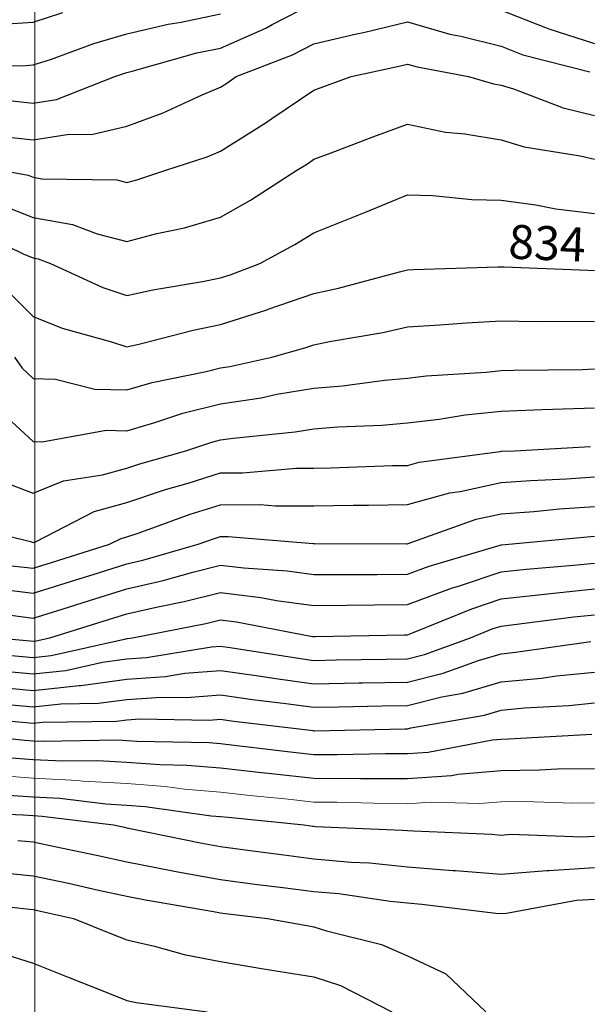
# Model space of a CAD drawing. Units: inches. Extents: x -99761 to -30723, y 274584 to 321665.
# Drawn here: x -76110 to -75052, y 303293 to 305122 of the extents above; entities that cross this region are included whole.
import ezdxf
from ezdxf.enums import TextEntityAlignment as Align

# ---------------------------------------------------------------- set-up
doc = ezdxf.new("R2010")
doc.units = ezdxf.units.IN
doc.header["$MEASUREMENT"] = 0
doc.layers.add('Contour', color=7, linetype='Continuous')
doc.layers.add('Grid', color=7, linetype='Continuous')
doc.layers.add('text', color=250, linetype='Continuous', lineweight=9)

msp = doc.modelspace()

# ---------------------------------------------------------------- linework, layer by layer
at = {"layer": 'Contour', "color": 63}
for points in [[(-76129.2, 304971.6), (-76084.4, 304966.7), (-76041.5, 304973.4), (-75932.7, 305016.3), (-75916.5, 305022.1), (-75910.7, 305023.9), (-75900.8, 305026.2), (-75780.8, 305060.1), (-75737, 305069.3), (-75652.8, 305105.9), (-75640.5, 305112.7), (-75563.2, 305152.9)], [(-75215.7, 305139.6), (-75133.1, 305107.4), (-75127.2, 305104.8), (-75042, 305077.5)]]:
    msp.add_lwpolyline(points, dxfattribs=at)
at = {"layer": 'Contour', "color": 73}
msp.add_lwpolyline([(-76235.3, 305039.2), (-76104.7, 305036.5), (-76084.4, 305037.8), (-76052.5, 305048.2), (-75971.8, 305077.4), (-75910.7, 305095.5), (-75834.2, 305113.5), (-75809.5, 305117.5), (-75737, 305132.6)], dxfattribs=at)
at = {"layer": 'Contour', "color": 83}
msp.add_lwpolyline([(-76162.3, 305112.2), (-76084.4, 305117), (-76029.4, 305135)], dxfattribs=at)
at = {"layer": 'Contour', "color": 53}
msp.add_lwpolyline([(-76147.3, 304905.5), (-76084.4, 304898.6), (-76018, 304909), (-75976.5, 304908.4), (-75910.7, 304924), (-75843.2, 304948.8), (-75770.8, 304982.4), (-75737, 304996.8), (-75724.9, 305004.3), (-75707.5, 305016.3), (-75603.3, 305056.4), (-75563.2, 305077.2), (-75484.1, 305095.4), (-75471.4, 305098.2), (-75389.5, 305117.7), (-75310.8, 305095), (-75290.6, 305091.1), (-75215.7, 305072.6), (-75175.2, 305056.8), (-75050.9, 305025.2)], dxfattribs=at)
at = {"layer": 'Contour', "color": 43}
msp.add_lwpolyline([(-76144.9, 304842.6), (-76093.9, 304833.1), (-76084.4, 304829.3), (-76068.4, 304826.6), (-75929.1, 304824.2), (-75910.7, 304819.6), (-75892.4, 304824.3), (-75838.5, 304842.6), (-75761.7, 304867.3), (-75737, 304877.7), (-75651.7, 304931.1), (-75641.1, 304938.4), (-75563.2, 304991.1), (-75544.9, 304998), (-75494, 305016.3), (-75408.2, 305035), (-75389.5, 305039.5), (-75371.5, 305034.3), (-75276.3, 305016.3), (-75229.5, 305002.5), (-75215.7, 305000.2), (-75192.6, 304993.2), (-75100.2, 304958.1), (-75042, 304944)], dxfattribs=at)
at = {"layer": 'Contour', "color": 33}
msp.add_lwpolyline([(-76147.5, 304779.5), (-76084.4, 304754.4), (-76011.4, 304741.8), (-75965.9, 304724), (-75910.7, 304710.2), (-75854.9, 304724.6), (-75803.6, 304735.5), (-75737, 304755), (-75681.1, 304786.7), (-75594.7, 304842.6), (-75575.2, 304854.5), (-75563.2, 304862.6), (-75531.1, 304874.7), (-75452, 304905.1), (-75389.5, 304928.1), (-75318.9, 304913.1), (-75283.3, 304910.1), (-75215.7, 304898.5), (-75172.8, 304885.5), (-75068.7, 304869.3), (-75042, 304862.8)], dxfattribs=at)
at = {"layer": 'Contour', "color": 23}
msp.add_lwpolyline([(-76195.1, 304731.9), (-76102, 304686.4), (-76084.4, 304679.4), (-76075.4, 304677.9), (-76052.3, 304668.8), (-75955.1, 304624.4), (-75910.7, 304609.5), (-75862.2, 304620.4), (-75770.2, 304635.6), (-75737, 304642.4), (-75716.8, 304648.7), (-75663.5, 304668.8), (-75598.5, 304704.1), (-75563.2, 304726.3), (-75479.9, 304759.3), (-75467.5, 304764.6), (-75389.5, 304796.8), (-75342.2, 304795.3), (-75270.3, 304788), (-75215.7, 304786.5), (-75150.9, 304777.8), (-75114.2, 304770.4), (-75042, 304762)], dxfattribs=at)
at = {"layer": 'Contour', "color": 13}
msp.add_lwpolyline([(-76133.7, 304619.5), (-76084.4, 304570.8), (-76030.5, 304549.1), (-75939.3, 304523.7), (-75910.7, 304514.1), (-75886.2, 304519.6), (-75787.4, 304545.5), (-75737, 304555.8), (-75651, 304582.9), (-75648.1, 304584), (-75563.2, 304613.3), (-75517.4, 304623), (-75404.5, 304653.7), (-75389.5, 304657.3), (-75378.5, 304657.9), (-75221.7, 304662.8), (-75215.7, 304663.1), (-75210, 304663.1), (-75054.4, 304656.5), (-75042, 304656.3)], dxfattribs=at)
at = {"layer": 'Contour', "color": 140}
msp.add_lwpolyline([(-76119.4, 304495.1), (-76105, 304474.5), (-76084.4, 304455.7), (-76043.4, 304454), (-75969.9, 304435.9), (-75910.7, 304434.4), (-75863.5, 304447.9), (-75763.6, 304468.5), (-75737, 304475.2), (-75719.7, 304477.8), (-75641.1, 304495.1), (-75580.3, 304512.2), (-75563.2, 304518.1), (-75534.1, 304524.2), (-75435.3, 304540.9), (-75389.5, 304551.5), (-75329.6, 304555), (-75279.7, 304559), (-75215.7, 304562.6), (-75149.2, 304561.6), (-75109.1, 304562.1), (-75042, 304561.2)], dxfattribs=at)
at = {"layer": 'Contour', "color": 120}
msp.add_lwpolyline([(-76166.2, 304413.3), (-76084.4, 304338.4), (-76068, 304337.8), (-75949, 304359.6), (-75910.7, 304358.6), (-75858.5, 304373.6), (-75806.4, 304390.8), (-75737, 304408.3), (-75661.5, 304419.6), (-75632.2, 304426.1), (-75563.2, 304437.8), (-75510.3, 304442.1), (-75432, 304452.5), (-75389.5, 304456.3), (-75354.8, 304460.4), (-75243.5, 304467.4), (-75215.7, 304470.3), (-75191.8, 304471.1), (-75064.6, 304472.5), (-75042, 304473.2)], dxfattribs=at)
at = {"layer": 'Contour', "color": 110}
msp.add_lwpolyline([(-76141.5, 304264.3), (-76084.4, 304242.7), (-76028.5, 304265.4), (-75955.7, 304276.3), (-75910.7, 304289), (-75886.5, 304297.1), (-75801.4, 304321.3), (-75753, 304337.4), (-75737, 304341.4), (-75713.4, 304344.9), (-75598.2, 304356.3), (-75563.2, 304362.3), (-75518.7, 304365.9), (-75437.1, 304369), (-75389.5, 304373.2), (-75330.6, 304380.2), (-75282.4, 304388), (-75215.7, 304395.1), (-75139.4, 304397.7), (-75119.5, 304398.8), (-75042, 304401.3)], dxfattribs=at)
at = {"layer": 'Contour', "color": 80}
msp.add_lwpolyline([(-76220.7, 304185.1), (-76089.4, 304152.5), (-76084.4, 304150.7), (-76079.3, 304152.8), (-75971.3, 304208.2), (-75910.7, 304225.2), (-75838.8, 304249.4), (-75797, 304261.3), (-75737, 304280), (-75695.7, 304280.1), (-75595.5, 304289.1), (-75563.2, 304289.2), (-75531.6, 304289.7), (-75417.2, 304293.6), (-75389.5, 304294), (-75368.1, 304299.9), (-75217.1, 304319.9), (-75215.7, 304320.3), (-75214.7, 304320.3), (-75190.8, 304321.3), (-75049.8, 304329.1)], dxfattribs=at)
at = {"layer": 'Contour', "color": 60}
msp.add_lwpolyline([(-76124.2, 304107.8), (-76084.4, 304103), (-76050.4, 304113.6), (-75942.6, 304147.6), (-75921.5, 304158.4), (-75910.7, 304161.5), (-75889.8, 304168.5), (-75792.9, 304203.6), (-75737, 304221), (-75663.3, 304221.2), (-75634.4, 304218.8), (-75563.2, 304219.1), (-75490.6, 304220.2), (-75462, 304220.1), (-75389.5, 304221.3), (-75311.1, 304242.9), (-75291.6, 304245.5), (-75215.7, 304262.2), (-75160.6, 304266.2), (-75094.3, 304269), (-75042, 304272.6)], dxfattribs=at)
at = {"layer": 'Contour', "color": 50}
msp.add_lwpolyline([(-76165.4, 304066.6), (-76084.4, 304056.8), (-76015.2, 304078.4), (-75963.6, 304094.7), (-75910.7, 304111.3), (-75881.2, 304118.1), (-75778.2, 304147.6), (-75747.9, 304158.6), (-75737, 304162), (-75722.5, 304162), (-75564.5, 304148.9), (-75561.9, 304149), (-75390.4, 304148.5), (-75389.5, 304148.5), (-75388.2, 304148.9), (-75262.1, 304194), (-75215.7, 304204.2), (-75154.8, 304208.6), (-75107.5, 304213.2), (-75042, 304217.6)], dxfattribs=at)
at = {"layer": 'Contour', "color": 231}
msp.add_lwpolyline([(-76126.3, 304015.7), (-76084.4, 304010.6), (-76031, 304027.3), (-75979.9, 304043.1), (-75910.7, 304064.8), (-75843.4, 304080.4), (-75788.4, 304096.1), (-75737, 304109.1), (-75693.1, 304103.7), (-75612.7, 304098.1), (-75563.2, 304091.2), (-75507.3, 304091.7), (-75445.5, 304091.5), (-75389.5, 304092.1), (-75349, 304107.1), (-75217.6, 304145.7), (-75215.7, 304146.3), (-75214.6, 304146.5), (-75201.2, 304147.6), (-75056.1, 304161.7), (-75042, 304162.7)], dxfattribs=at)
at = {"layer": 'Contour', "color": 221}
msp.add_lwpolyline([(-76151.5, 303973.9), (-76090.1, 303968.2), (-76084.4, 303967.7), (-76078.8, 303968.3), (-76053.9, 303973.9), (-75944.6, 304007.7), (-75910.7, 304018.4), (-75852.8, 304031.7), (-75804.3, 304041.3), (-75737, 304058.3), (-75661.8, 304049), (-75632.7, 304043.4), (-75563.2, 304033.6), (-75502.9, 304034.2), (-75450.8, 304035.2), (-75389.5, 304035.8), (-75308, 304066.1), (-75292.7, 304070.6), (-75215.7, 304096.2), (-75169.3, 304101.2), (-75080.9, 304108.7), (-75042, 304112.7)], dxfattribs=at)
at = {"layer": 'Contour', "color": 191}
msp.add_lwpolyline([(-76258.2, 303953.3), (-76084.4, 303937.2), (-76051.4, 303940.8), (-75912.5, 303972), (-75910.7, 303972.3), (-75909.2, 303972.4), (-75900.2, 303973.9), (-75763.8, 304000.7), (-75737, 304007.5), (-75707.1, 304003.8), (-75565.8, 303976.4), (-75563.2, 303976.1), (-75561, 303976.1), (-75395.1, 303979.5), (-75389.5, 303979.5), (-75380.4, 303982.9), (-75269.9, 304028), (-75215.7, 304046), (-75134.8, 304054.8), (-75124.2, 304056.1), (-75042, 304064.6)], dxfattribs=at)
at = {"layer": 'Contour', "color": 161}
msp.add_lwpolyline([(-76258.2, 303922.8), (-76084.4, 303906.7), (-76023.9, 303913.3), (-75956, 303928.6), (-75910.7, 303934.7), (-75874, 303937.1), (-75753.7, 303957.2), (-75737, 303958.5), (-75719, 303956), (-75600, 303937), (-75563.2, 303932), (-75522.1, 303932.7), (-75429.1, 303934.2), (-75389.5, 303934.9), (-75358.2, 303942.6), (-75272.7, 303973.9), (-75232.2, 303990.4), (-75215.7, 303995.8), (-75191.1, 303998.5), (-75080.7, 304012.6), (-75042, 304016.6)], dxfattribs=at)
at = {"layer": 'Contour', "color": 131}
msp.add_lwpolyline([(-76168.4, 303884.1), (-76084.4, 303876.3), (-75999, 303885.5), (-75996.2, 303885.6), (-75910.7, 303897), (-75838.8, 303901.9), (-75802.9, 303907.9), (-75737, 303913.3), (-75666.3, 303903.2), (-75638.3, 303898.7), (-75563.2, 303888.4), (-75479.3, 303890), (-75473.3, 303890.1), (-75389.5, 303891.6), (-75323.5, 303907.9), (-75257.7, 303931.9), (-75215.7, 303944.4), (-75188.8, 303946.9), (-75049.1, 303966.8)], dxfattribs=at)
at = {"layer": 'Contour', "color": 101}
msp.add_lwpolyline([(-76258.2, 303861.9), (-76084.4, 303845.8), (-76033.2, 303851.4), (-75963, 303852.4), (-75910.7, 303859.4), (-75847.1, 303863.7), (-75799.7, 303862.9), (-75737, 303868), (-75677.5, 303859.5), (-75615.1, 303852), (-75563.2, 303844.9), (-75517.6, 303845.7), (-75436.8, 303847.5), (-75389.5, 303848.3), (-75325.5, 303864.1), (-75286.5, 303870.9), (-75215.7, 303892), (-75140.9, 303899), (-75112.9, 303903), (-75042, 303910.2)], dxfattribs=at)
at = {"layer": 'Contour', "color": 130}
msp.add_lwpolyline([(-76258.2, 303831.5), (-76084.4, 303815.4), (-76067.3, 303817.2), (-75929.8, 303819.2), (-75910.7, 303821.8), (-75887.4, 303823.4), (-75757.9, 303821.1), (-75737, 303822.8), (-75717.1, 303819.9), (-75564.6, 303801.5), (-75563.2, 303801.3), (-75562, 303801.3), (-75394.3, 303804.9), (-75389.5, 303805), (-75383, 303806.6), (-75246.2, 303830.5), (-75215.7, 303839.6), (-75172.2, 303843.7), (-75090, 303848.1), (-75042, 303853)], dxfattribs=at)
at = {"layer": 'Contour', "color": 100}
msp.add_lwpolyline([(-76248.6, 303800.1), (-76100.6, 303783.9), (-76084.4, 303782.8), (-76066.1, 303781.8), (-75926.7, 303784.1), (-75910.7, 303783.2), (-75892.4, 303781.8), (-75757.8, 303779.3), (-75737, 303777.6), (-75711.5, 303774.7), (-75601.9, 303761.4), (-75563.2, 303757.1), (-75520.1, 303757), (-75430.6, 303759), (-75389.5, 303758.8), (-75351, 303761.6), (-75231.5, 303784.4), (-75215.7, 303785.8), (-75201.6, 303786), (-75047, 303795.2)], dxfattribs=at)
at = {"layer": 'Contour', "color": 70}
msp.add_lwpolyline([(-76133, 303751.5), (-76084.4, 303748), (-76029.5, 303745.2), (-75964.6, 303746.3), (-75910.7, 303743.1), (-75849.1, 303738.6), (-75799.4, 303737.6), (-75737, 303732.4), (-75660.7, 303723.9), (-75641.8, 303721.6), (-75563.2, 303713), (-75477, 303712.6), (-75475.7, 303712.6), (-75389.5, 303712.3), (-75307.5, 303718.2), (-75295.4, 303720.5), (-75215.7, 303727.7), (-75144.1, 303728.5), (-75111.7, 303730.4), (-75042, 303731.4)], dxfattribs=at)
at = {"layer": 'Contour', "color": 241}
msp.add_lwpolyline([(-76140.6, 303682.5), (-76084.4, 303678.4), (-76034.9, 303675.9), (-75949.7, 303665.4), (-75910.7, 303663.1), (-75876.5, 303660.6), (-75754.1, 303643.5), (-75737, 303642.1), (-75722.8, 303640.5), (-75581.6, 303626.4), (-75565.4, 303624.2), (-75563.2, 303623.9), (-75560.5, 303623.6), (-75398.9, 303616.9), (-75389.5, 303616), (-75378.2, 303615.1), (-75233.1, 303609.1), (-75215.7, 303607.6), (-75198.3, 303609), (-75064.3, 303604.1), (-75042, 303605.5)], dxfattribs=at)
at = {"layer": 'Contour', "color": 211}
msp.add_lwpolyline([(-76234, 303650.5), (-76103, 303645), (-76084.4, 303643.6), (-76068, 303642.8), (-75935.6, 303626.4), (-75915, 303622.1), (-75910.7, 303621.1), (-75904.2, 303619.9), (-75770.8, 303592.5), (-75737, 303586.2), (-75690.9, 303580.3), (-75619.1, 303570.5), (-75563.2, 303563.5), (-75494, 303557.2), (-75460.1, 303555.8), (-75389.5, 303548.7), (-75305.1, 303542), (-75300.3, 303541.8), (-75215.7, 303534.6), (-75130.9, 303541.6), (-75127, 303541.4), (-75042, 303547)], dxfattribs=at)
at = {"layer": 'Contour', "color": 181}
msp.add_lwpolyline([(-76113.3, 303597.5), (-76084.4, 303594.7), (-76044.1, 303586), (-75967.2, 303569.9), (-75910.7, 303557.5), (-75825.5, 303541.2), (-75822.7, 303540.6), (-75737, 303524.7), (-75673.1, 303516.5), (-75620.9, 303510.3), (-75563.2, 303503), (-75517, 303498.8), (-75421.4, 303484.6), (-75389.5, 303481.4), (-75362.8, 303479.3), (-75225.6, 303462.5), (-75215.7, 303461.7), (-75205.9, 303462.5), (-75075.6, 303486.3), (-75042, 303488.5)], dxfattribs=at)
at = {"layer": 'Contour', "color": 151}
msp.add_lwpolyline([(-76170.6, 303540.2), (-76084.4, 303532), (-76019.2, 303517.9), (-75963.5, 303505.4), (-75910.7, 303493.9), (-75876.1, 303487.2), (-75749.8, 303465.5), (-75737, 303463.1), (-75727.7, 303461.9), (-75649.3, 303452.6), (-75576.6, 303439.3), (-75563.2, 303437.2), (-75539.9, 303429.4), (-75437.9, 303404.3), (-75389.5, 303383.1), (-75318.3, 303350), (-75244.2, 303278.9)], dxfattribs=at)
at = {"layer": 'Contour', "color": 121}
msp.add_lwpolyline([(-76225.7, 303485.1), (-76102.8, 303471), (-76084.4, 303469.3), (-76070.8, 303466.3), (-76009.8, 303452.6), (-75939.1, 303424.3), (-75910.7, 303413), (-75859.4, 303401.4), (-75804.1, 303385.5), (-75737, 303372.5), (-75656.8, 303359.1), (-75641.1, 303356.8), (-75563.2, 303344.3), (-75514.2, 303327.9), (-75418.6, 303278.9)], dxfattribs=at)
at = {"layer": 'Contour', "color": 91}
msp.add_lwpolyline([(-76147.5, 303389.5), (-76084.4, 303369.4), (-76019.8, 303343.6), (-75946.2, 303314.4), (-75910.7, 303300.3), (-75893.3, 303296.3), (-75761.7, 303278.9)], dxfattribs=at)
at = {"layer": 'Grid', "color": 1, "linetype": 'Continuous', "lineweight": 0}
msp.add_line((-76081.6, 275174.7), (-76081.6, 320738.3), dxfattribs=at)
at = {"layer": 'text', "color": 40}
msp.add_lwpolyline([(-76165.4, 303719.1), (-76084.4, 303713.2), (-76001.8, 303709), (-75992.1, 303707.8), (-75910.7, 303703.1), (-75839.3, 303697.8), (-75803.4, 303692.8), (-75737, 303687.3), (-75682.2, 303681.1), (-75610.8, 303674), (-75563.2, 303668.8), (-75521, 303668.6), (-75429, 303665.9), (-75389.5, 303665.7), (-75347.1, 303668.8), (-75255.3, 303666), (-75215.7, 303669.5), (-75172.1, 303670), (-75082.6, 303667), (-75042, 303667.5)], dxfattribs=at)

# ---------------------------------------------------------------- texts
msp.add_text('834', height=62.97, rotation=357.5716, dxfattribs=at).set_placement((-75131.5, 304675.5), align=Align.CENTER)

doc.saveas('drawing.dxf')
